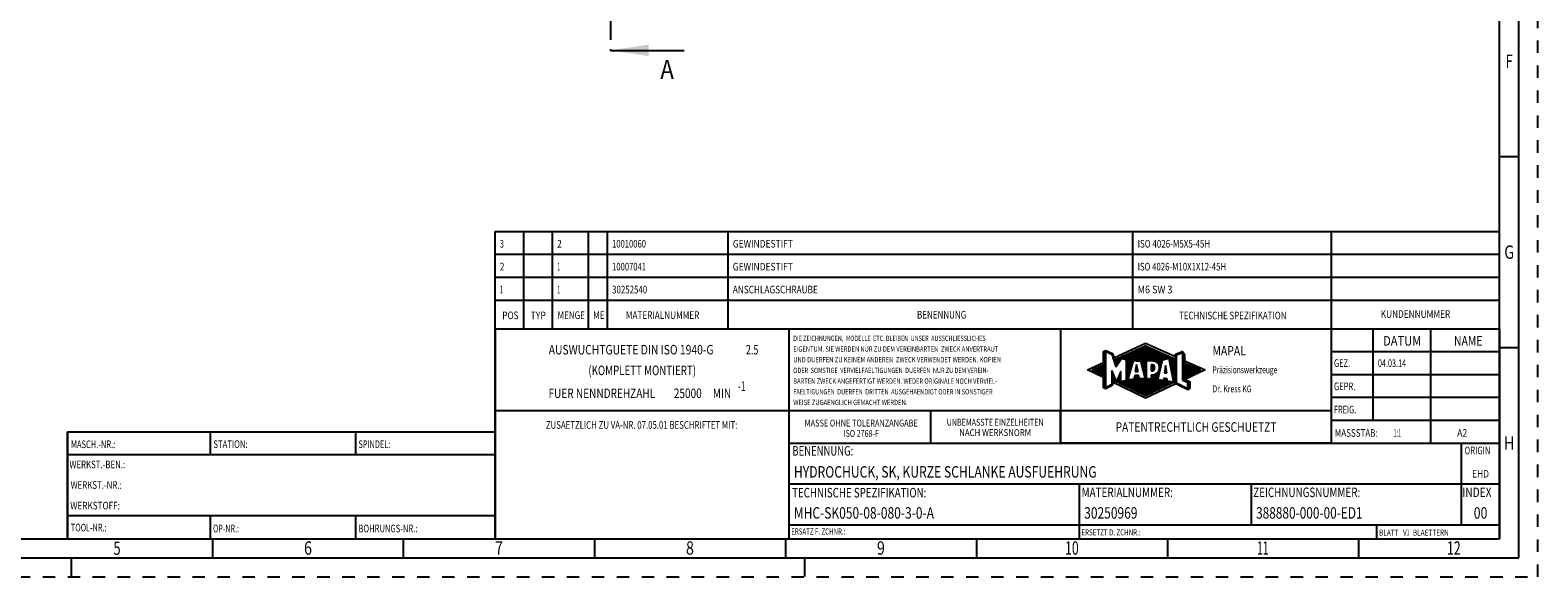
# Model space of a CAD drawing. Units: millimetres. Extents: x 0 to 594, y 0 to 420.
# Drawn here: x 199 to 594, y 0 to 143 of the extents above; entities that cross this region are included whole.
import ezdxf
from ezdxf.enums import TextEntityAlignment as Align

# ---------------------------------------------------------------- set-up
doc = ezdxf.new("R2010")
doc.units = ezdxf.units.MM
doc.header["$LTSCALE"] = 32.67
doc.linetypes.add('CENTER', pattern=[0.6, 0.375, -0.075, 0.075, -0.075])
doc.linetypes.add('HIDDEN', pattern=[0.2, 0.1, -0.1])
doc.layers.get('0').update_dxf_attribs({"linetype": 'CONTINUOUS'})
doc.layers.add('388880-000-00-ED1_FORMAT', color=7, linetype='CONTINUOUS')
doc.layers.add('388880-000-00-ED1_HATCH', color=7, linetype='CONTINUOUS')
doc.styles.get("Standard").update_dxf_attribs({"font": 'TXT.SHX', "width": 0.7})
doc.styles.add('TEXTSTYLE_2', font='TXT.SHX', dxfattribs={"width": 0.675})

# ---------------------------------------------------------------- blocks, each defined once
blk = doc.blocks.new('HATCHING_BL3', base_point=(360.85, 215.36))
at = {"layer": '388880-000-00-ED1_HATCH', "color": 7, "linetype": 'CENTER'}
for p, q in [((351.2, 292.9), (351.2, 277.9)), ((351.2, 152.9), (351.2, 137.9))]:
    blk.add_line(p, q, dxfattribs=at)
at = {"layer": '388880-000-00-ED1_HATCH', "color": 7, "linetype": 'CONTINUOUS'}
for p, q in [((351.2, 292.9), (368.82, 292.9)), ((351.2, 137.9), (370.5, 137.9))]:
    blk.add_line(p, q, dxfattribs=at)
at = {"layer": '388880-000-00-ED1_HATCH', "color": 9, "linetype": 'CENTER'}
blk.add_line((351.2, 277.9), (351.2, 152.9), dxfattribs=at)
at = {"layer": '388880-000-00-ED1_HATCH', "color": 7, "linetype": 'CONTINUOUS'}
for points in [[(351.2, 292.9), (361.2, 294.4), (361.2, 291.4)], [(351.2, 137.9), (361.2, 139.4), (361.2, 136.4)]]:
    blk.add_solid(points, dxfattribs=at)
at = {"layer": '388880-000-00-ED1_HATCH', "color": 7, "linetype": 'CONTINUOUS', "width": 0.857143}
for p in [(366.17, 295.33), (364.25, 130.4)]:
    blk.add_text('A', height=5, dxfattribs=at).set_placement(p)

msp = doc.modelspace()

# ---------------------------------------------------------------- linework, layer by layer
at = {"layer": '388880-000-00-ED1_FORMAT', "color": 6, "linetype": 'HIDDEN'}
for p, q in [((594, 0), (594, 420)), ((0, 0), (594, 0))]:
    msp.add_line(p, q, dxfattribs=at)
at = {"layer": '388880-000-00-ED1_FORMAT', "color": 7, "linetype": 'CONTINUOUS'}
for p, q in [((589, 5), (589, 415)), ((321, 72.5), (584, 72.5)), ((321, 10), (321, 72.5)), ((328.5, 65), (328.5, 72.5)), ((336, 65), (336, 72.5)), ((345.3988, 65), (345.3988, 72.5)), ((350.3988, 65), (350.3988, 72.5)), ((382, 65), (382, 72.5)), ((488, 65), (488, 72.5)), ((540, 35), (540, 72.5)), ((584, 10), (584, 72.5)), ((321, 65), (584, 65)), ((398, 10), (398, 65)), ((469, 65), (469, 35)), ((550.8994, 40.9547), (550.8994, 65)), ((565.8994, 65), (565.8994, 35)), ((584, 58.9547), (540, 58.9547)), ((584, 52.9547), (540, 52.9547)), ((540, 43.5), (321, 43.5)), ((435, 43.5), (435, 35)), ((584, 46.9547), (540, 46.9547)), ((584, 40.9547), (540, 40.9547)), ((209, 10), (209, 38)), ((209.0001, 38), (321.0001, 38)), ((246.5, 32.0048), (246.5, 38)), ((284.5, 32.0048), (284.5, 38)), ((321.0001, 32), (209.0001, 32)), ((398, 35), (584, 35)), ((574, 13.5), (574, 35)), ((584, 24.25), (398, 24.25)), ((474, 10), (474, 24.25)), ((519, 13.5), (519, 24.25)), ((321.0001, 16), (209.0001, 16)), ((246.5, 10), (246.5, 16)), ((284.5, 10), (284.5, 16)), ((584, 13.5), (398, 13.5)), ((551.7325, 13.5), (551.7325, 10)), ((209.0001, 10), (584, 10)), ((5, 5), (589, 5))]:
    msp.add_line(p, q, dxfattribs=at)
at = {"layer": '388880-000-00-ED1_FORMAT', "color": 3, "linetype": 'CONTINUOUS'}
for p, q in [((584, 72.5), (584, 348)), ((584, 110.0599), (589, 110.0599)), ((321, 65), (321, 90.5)), ((321, 90.5), (584, 90.5)), ((328.5, 65), (328.5, 90.5)), ((336, 65), (336, 90.5)), ((345.3988, 65), (345.3988, 90.5)), ((350.3988, 65), (350.3988, 90.5)), ((382, 65), (382, 90.5)), ((488, 65), (488, 90.5)), ((540, 65), (540, 90.5)), ((584, 65), (584, 90.5)), ((321, 84.5), (584, 84.5)), ((321, 78.5), (584, 78.5)), ((321, 72.5), (584, 72.5)), ((321, 65), (584, 65)), ((321, 65), (584, 65)), ((321, 65), (321, 10)), ((584, 65), (584, 10)), ((483, 57.4003), (491.2765, 61.1759)), ((491.2765, 61.1759), (499.1311, 57.6839)), ((584, 60.0599), (589, 60.0599)), ((476.0616, 54.235), (480.2538, 56.1475)), ((501.5174, 56.6229), (506.8883, 54.235)), ((476.0615, 54.235), (476.4357, 54.235)), ((480.253, 52.1786), (476.0616, 54.235)), ((506.8883, 54.235), (501.5356, 51.6756)), ((491.2765, 46.7703), (482.6553, 51)), ((499.2099, 50.5636), (491.2765, 46.7703)), ((540, 43.5), (469, 43.5)), ((469, 35), (469, 43.5)), ((540, 35), (540, 43.5)), ((209, 38), (321, 38)), ((209, 38), (209, 10)), ((321, 38), (321, 10)), ((540, 35), (469, 35)), ((10, 10), (209.0001, 10)), ((209, 10), (321, 10)), ((247, 10), (247, 5)), ((297, 5.0599), (297, 10.0599)), ((321, 10), (584, 10)), ((347, 10.0599), (347, 5.0599)), ((397, 10.0599), (397, 5.0599)), ((447, 10.0599), (447, 5.0599)), ((497, 10.0599), (497, 5.0599)), ((547, 10.0599), (547, 5.0599)), ((210, 5), (210, 0)), ((402, 5.0599), (402, 0.0599))]:
    msp.add_line(p, q, dxfattribs=at)
at = {"layer": '388880-000-00-ED1_FORMAT', "color": 90, "linetype": 'CONTINUOUS'}
for p, q in [((480.2538, 59.0461), (480.838, 59.3177)), ((480.6715, 59.2403), (481.0017, 59.2403)), ((480.838, 59.3177), (482.6252, 58.4725)), ((483.1899, 56.857), (491.2765, 60.5323)), ((488.4337, 59.2403), (494.1417, 59.2403)), ((493.4986, 59.5303), (489.0718, 59.5303)), ((489.7099, 59.8203), (492.8556, 59.8203)), ((492.2124, 60.1103), (490.348, 60.1103)), ((491.5472, 60.4103), (491.008, 60.4103)), ((491.2765, 60.5323), (499.1311, 56.9904)), ((477.3505, 54.235), (480.2538, 55.5478)), ((480.8561, 55.4703), (480.0824, 55.4703)), ((480.2538, 55.5478), (480.2538, 59.0461)), ((480.8573, 58.9503), (480.2538, 58.9503)), ((480.2538, 58.6603), (480.8572, 58.6603)), ((480.857, 58.3703), (480.2538, 58.3703)), ((480.2538, 58.0803), (480.857, 58.0803)), ((480.8569, 57.7903), (480.2538, 57.7903)), ((480.2538, 57.5003), (480.8568, 57.5003)), ((480.8567, 57.2103), (480.2538, 57.2103)), ((480.2538, 56.9203), (480.8566, 56.9203)), ((480.8565, 56.6303), (480.2538, 56.6303)), ((480.2538, 56.3403), (480.8564, 56.3403)), ((480.8563, 56.0503), (480.2538, 56.0503)), ((480.2538, 55.7603), (480.8562, 55.7603)), ((480.8541, 49.5294), (480.8573, 59.0472)), ((480.8573, 59.0472), (482.4341, 58.3007)), ((481.6149, 58.9503), (481.062, 58.9503)), ((481.6746, 58.6603), (482.2281, 58.6603)), ((482.6609, 58.3703), (482.2872, 58.3703)), ((482.4341, 58.3007), (483.543, 55.0143)), ((482.5085, 58.0803), (482.7623, 58.0803)), ((482.8637, 57.7903), (482.6063, 57.7903)), ((482.6252, 58.4725), (483.1899, 56.857)), ((482.7042, 57.5003), (482.965, 57.5003)), ((483.0664, 57.2103), (482.802, 57.2103)), ((482.8999, 56.9203), (483.1678, 56.9203)), ((484.6433, 56.6303), (482.9977, 56.6303)), ((483.0956, 56.3403), (484.4458, 56.3403)), ((484.2483, 56.0503), (483.1934, 56.0503)), ((483.2913, 55.7603), (484.0509, 55.7603)), ((483.3291, 56.9203), (484.8408, 56.9203)), ((483.8534, 55.4703), (483.3891, 55.4703)), ((483.543, 55.0143), (485.0026, 57.158)), ((497.2238, 57.2103), (483.9672, 57.2103)), ((484.6052, 57.5003), (498.0004, 57.5003)), ((485.0026, 57.158), (486.2079, 56.9181)), ((497.3573, 57.7903), (485.2433, 57.7903)), ((485.8814, 58.0803), (496.7142, 58.0803)), ((486.1971, 56.9203), (495.8963, 56.9203)), ((486.2079, 56.9181), (486.2079, 51.4102)), ((488.0986, 56.6303), (486.2079, 56.6303)), ((486.2079, 56.3403), (488.0184, 56.3403)), ((487.9381, 56.0503), (486.2079, 56.0503)), ((486.2079, 55.7603), (487.8578, 55.7603)), ((487.7776, 55.4703), (486.2079, 55.4703)), ((496.0711, 58.3703), (486.5195, 58.3703)), ((486.678, 51.4975), (488.1173, 56.6976)), ((487.1576, 58.6603), (495.428, 58.6603)), ((494.7849, 58.9503), (487.7956, 58.9503)), ((488.1173, 56.6976), (488.3297, 56.6694)), ((488.3297, 56.6694), (488.5408, 56.6473)), ((488.5408, 56.6473), (488.7506, 56.6302)), ((488.9602, 55.5418), (488.5569, 53.7609)), ((488.7506, 56.6302), (488.9588, 56.6174)), ((491.8003, 56.6303), (488.7751, 56.6303)), ((488.9757, 55.4703), (488.944, 55.4703)), ((488.9588, 56.6174), (489.1654, 56.608)), ((489.3363, 53.8017), (488.9602, 55.5418)), ((489.1654, 56.608), (489.3702, 56.601)), ((489.3702, 56.601), (489.5731, 56.5955)), ((489.5731, 56.5955), (489.7739, 56.5907)), ((489.7739, 56.5907), (489.9725, 56.5858)), ((489.9725, 56.5858), (491.1684, 51.8564)), ((490.0346, 56.3403), (491.5047, 56.3403)), ((491.5047, 56.0503), (490.1079, 56.0503)), ((490.1813, 55.7603), (491.5047, 55.7603)), ((491.5047, 55.4703), (490.2546, 55.4703)), ((491.5047, 56.6185), (491.7464, 56.6284)), ((491.5047, 51.8526), (491.5047, 56.6185)), ((491.7464, 56.6284), (491.9649, 56.6359)), ((491.9649, 56.6359), (492.166, 56.6413)), ((492.166, 56.6413), (492.3559, 56.6447)), ((492.3559, 56.6447), (492.5403, 56.6447)), ((492.5403, 56.6466), (492.7254, 56.6466)), ((492.7254, 56.6471), (492.917, 56.6471)), ((492.9438, 55.5378), (492.7526, 55.5471)), ((492.7526, 55.5471), (492.7601, 53.9302)), ((493.2927, 55.4703), (492.753, 55.4703)), ((492.917, 56.6466), (493.1212, 56.6466)), ((493.1197, 55.5163), (492.9438, 55.5378)), ((493.2772, 55.4773), (493.1197, 55.5163)), ((493.1212, 56.6453), (493.3582, 56.6093)), ((495.6777, 56.6303), (493.2478, 56.6303)), ((493.4131, 55.4155), (493.2772, 55.4773)), ((493.3582, 56.6093), (493.5747, 56.5594)), ((493.5241, 55.3255), (493.4131, 55.4155)), ((493.607, 55.202), (493.5241, 55.3255)), ((493.5747, 56.5594), (493.7714, 56.4966)), ((493.7714, 56.4966), (493.949, 56.422)), ((493.949, 56.422), (494.1083, 56.3365)), ((494.0911, 56.3403), (495.6117, 56.3403)), ((494.1083, 56.3365), (494.2501, 56.2412)), ((494.2501, 56.2412), (494.3748, 56.1372)), ((494.3748, 56.1372), (494.4835, 56.0254)), ((495.5458, 56.0503), (494.4613, 56.0503)), ((494.4835, 56.0254), (494.5767, 55.9069)), ((494.5376, 51.6193), (495.7357, 56.8852)), ((494.5767, 55.9069), (494.6551, 55.7828)), ((494.6551, 55.7828), (494.7195, 55.654)), ((494.6674, 55.7603), (495.4798, 55.7603)), ((494.7195, 55.654), (494.7707, 55.5217)), ((494.7707, 55.5217), (494.8093, 55.3867)), ((495.4138, 55.4703), (494.7833, 55.4703)), ((494.8093, 55.3867), (494.8361, 55.2503)), ((495.7357, 56.8852), (497.4245, 57.2541)), ((496.5285, 55.3983), (496.2428, 53.4198)), ((496.8412, 53.3605), (496.5285, 55.3983)), ((497.4245, 57.2541), (498.5937, 50.9565)), ((498.6435, 57.2103), (497.4326, 57.2103)), ((497.4864, 56.9203), (499.4072, 56.9203)), ((499.4072, 56.6303), (497.5403, 56.6303)), ((497.5941, 56.3403), (499.4072, 56.3403)), ((499.4072, 56.0503), (497.648, 56.0503)), ((497.7018, 55.7603), (499.4072, 55.7603)), ((499.4072, 55.4703), (497.7556, 55.4703)), ((499.1311, 58.289), (501.0022, 59.0598)), ((499.1311, 56.9904), (499.1311, 58.289)), ((499.1311, 58.0803), (499.4072, 58.0803)), ((499.4072, 57.7903), (499.1311, 57.7903)), ((499.1311, 57.5003), (499.4072, 57.5003)), ((499.4072, 57.2103), (499.1311, 57.2103)), ((499.991, 58.3703), (499.3282, 58.3703)), ((499.4072, 58.135), (500.9322, 58.7496)), ((499.4072, 50.7446), (499.4072, 58.135)), ((500.0322, 58.6603), (500.7106, 58.6603)), ((501.0792, 58.9503), (500.7363, 58.9503)), ((500.9322, 58.7496), (500.9322, 51.5396)), ((500.9322, 58.6603), (501.283, 58.6603)), ((501.4869, 58.3703), (500.9322, 58.3703)), ((500.9322, 58.0803), (501.5174, 58.0803)), ((501.5174, 57.7903), (500.9322, 57.7903)), ((500.9322, 57.5003), (501.5174, 57.5003)), ((501.5174, 57.2103), (500.9322, 57.2103)), ((500.9322, 56.9203), (501.5174, 56.9203)), ((501.5174, 56.6303), (500.9322, 56.6303)), ((500.9322, 56.3403), (501.5174, 56.3403)), ((501.5174, 56.0503), (500.9322, 56.0503)), ((500.9322, 55.7603), (502.0054, 55.7603)), ((502.711, 55.4703), (500.9322, 55.4703)), ((501.0022, 59.0598), (501.5174, 58.3269)), ((501.5174, 58.3269), (501.5174, 55.9608)), ((501.5174, 55.9608), (505.7165, 54.235)), ((480.253, 52.7538), (477.3505, 54.235)), ((480.8557, 54.3103), (477.517, 54.3103)), ((477.7713, 54.0203), (480.8556, 54.0203)), ((478.1583, 54.6003), (480.8558, 54.6003)), ((480.8555, 53.7303), (478.3396, 53.7303)), ((480.8559, 54.8903), (478.7997, 54.8903)), ((478.9078, 53.4403), (480.8554, 53.4403)), ((479.441, 55.1803), (480.856, 55.1803)), ((480.8553, 53.1503), (479.4761, 53.1503)), ((480.0443, 52.8603), (480.8552, 52.8603)), ((480.253, 49.5196), (480.253, 52.7538)), ((480.8551, 52.5703), (480.253, 52.5703)), ((480.253, 52.2803), (480.855, 52.2803)), ((480.8549, 51.9903), (480.253, 51.9903)), ((480.253, 51.7003), (480.8548, 51.7003)), ((480.8547, 51.4103), (480.253, 51.4103)), ((483.6609, 51.1619), (482.4534, 54.0527)), ((482.4534, 54.0527), (482.4534, 50.4032)), ((482.4534, 54.0203), (482.4669, 54.0203)), ((482.5881, 53.7303), (482.4534, 53.7303)), ((482.4534, 53.4403), (482.7092, 53.4403)), ((482.8304, 53.1503), (482.4534, 53.1503)), ((482.4534, 52.8603), (482.9515, 52.8603)), ((483.0727, 52.5703), (482.4534, 52.5703)), ((482.4534, 52.2803), (483.1938, 52.2803)), ((483.3149, 51.9903), (482.4534, 51.9903)), ((482.4534, 51.7003), (483.4361, 51.7003)), ((482.6547, 51.4103), (482.4534, 51.4103)), ((491.2765, 47.4443), (482.6544, 51.5949)), ((482.6544, 51.5949), (482.6544, 50.2336)), ((483.5572, 51.4103), (483.038, 51.4103)), ((483.4869, 55.1803), (483.656, 55.1803)), ((484.776, 53.7835), (483.6609, 51.1619)), ((484.776, 51.4103), (483.7666, 51.4103)), ((483.8899, 51.7003), (484.776, 51.7003)), ((484.776, 51.9903), (484.0133, 51.9903)), ((484.1366, 52.2803), (484.776, 52.2803)), ((484.776, 52.5703), (484.2599, 52.5703)), ((484.3833, 52.8603), (484.776, 52.8603)), ((484.776, 53.1503), (484.5066, 53.1503)), ((484.63, 53.4403), (484.776, 53.4403)), ((484.776, 53.7303), (484.7533, 53.7303)), ((484.776, 51.0972), (484.776, 53.7835)), ((486.2079, 51.4102), (484.776, 51.0972)), ((486.2079, 55.1803), (487.6973, 55.1803)), ((487.617, 54.8903), (486.2079, 54.8903)), ((486.2079, 54.6003), (487.5368, 54.6003)), ((487.4565, 54.3103), (486.2079, 54.3103)), ((486.2079, 54.0203), (487.3762, 54.0203)), ((487.296, 53.7303), (486.2079, 53.7303)), ((486.2079, 53.4403), (487.2157, 53.4403)), ((487.1354, 53.1503), (486.2079, 53.1503)), ((486.2079, 52.8603), (487.0552, 52.8603)), ((486.9749, 52.5703), (486.2079, 52.5703)), ((486.2079, 52.2803), (486.8946, 52.2803)), ((486.8144, 51.9903), (486.2079, 51.9903)), ((486.2079, 51.7003), (486.7341, 51.7003)), ((496.9745, 51.4103), (486.2079, 51.4103)), ((486.8828, 51.5342), (486.678, 51.4975)), ((487.0814, 51.5666), (486.8828, 51.5342)), ((487.2754, 51.5953), (487.0814, 51.5666)), ((487.4659, 51.6203), (487.2754, 51.5953)), ((487.6543, 51.6422), (487.4659, 51.6203)), ((487.8422, 51.6612), (487.6543, 51.6422)), ((488.0307, 51.6777), (487.8422, 51.6612)), ((488.2213, 51.6919), (488.0307, 51.6777)), ((488.4483, 52.7014), (488.2213, 51.6919)), ((488.2231, 51.7003), (494.556, 51.7003)), ((489.64, 51.9903), (488.2884, 51.9903)), ((488.3536, 52.2803), (489.5768, 52.2803)), ((489.5135, 52.5703), (488.4188, 52.5703)), ((489.4688, 52.7755), (488.4483, 52.7014)), ((488.5569, 53.7609), (489.3363, 53.8017)), ((488.6157, 54.0203), (489.2891, 54.0203)), ((489.2264, 54.3103), (488.6813, 54.3103)), ((488.747, 54.6003), (489.1637, 54.6003)), ((489.101, 54.8903), (488.8127, 54.8903)), ((488.8783, 55.1803), (489.0384, 55.1803)), ((489.6793, 51.8105), (489.4688, 52.7755)), ((489.8962, 51.8284), (489.6793, 51.8105)), ((490.1106, 51.8402), (489.8962, 51.8284)), ((490.3231, 51.8472), (490.1106, 51.8402)), ((490.5344, 51.851), (490.3231, 51.8472)), ((490.3279, 55.1803), (491.5047, 55.1803)), ((491.5047, 54.8903), (490.4012, 54.8903)), ((490.4746, 54.6003), (491.5047, 54.6003)), ((490.7453, 51.8528), (490.5344, 51.8528)), ((491.5047, 54.3103), (490.5479, 54.3103)), ((490.6212, 54.0203), (491.5047, 54.0203)), ((491.5047, 53.7303), (490.6945, 53.7303)), ((490.9564, 51.8541), (490.7453, 51.8541)), ((490.7679, 53.4403), (491.5047, 53.4403)), ((491.5047, 53.1503), (490.8412, 53.1503)), ((490.9145, 52.8603), (491.5047, 52.8603)), ((491.1684, 51.8564), (490.9564, 51.8564)), ((491.5047, 52.5703), (490.9879, 52.5703)), ((491.0612, 52.2803), (491.5047, 52.2803)), ((491.5047, 51.9903), (491.1345, 51.9903)), ((491.7707, 51.8434), (491.5047, 51.8526)), ((492.0063, 51.8309), (491.7707, 51.8434)), ((492.2189, 51.8161), (492.0063, 51.8309)), ((492.4161, 51.8002), (492.2189, 51.8161)), ((492.6052, 51.7843), (492.4161, 51.8002)), ((492.7938, 51.7693), (492.6052, 51.7843)), ((492.7543, 55.1803), (493.6139, 55.1803)), ((493.6711, 54.8903), (492.7557, 54.8903)), ((492.757, 54.6003), (493.6591, 54.6003)), ((493.5667, 54.3103), (492.7584, 54.3103)), ((492.7597, 54.0203), (493.2435, 54.0203)), ((492.7601, 53.9302), (492.9722, 53.9467)), ((492.9797, 52.8313), (492.792, 52.828)), ((492.792, 52.828), (492.792, 51.7693)), ((494.7539, 52.5703), (492.7924, 52.5703)), ((492.7929, 52.2803), (494.6879, 52.2803)), ((494.622, 51.9903), (492.7934, 51.9903)), ((492.9722, 53.9467), (493.1568, 53.9852)), ((493.159, 52.8448), (492.9797, 52.8313)), ((493.1568, 53.9852), (493.3137, 54.0486)), ((493.3297, 52.8683), (493.159, 52.8448)), ((493.3046, 52.8603), (494.8199, 52.8603)), ((493.3137, 54.0486), (493.4426, 54.1396)), ((493.4917, 52.9019), (493.3297, 52.8683)), ((493.4426, 54.1396), (493.5434, 54.2609)), ((493.6451, 52.9456), (493.4917, 52.9019)), ((493.5434, 54.2609), (493.6161, 54.4151)), ((493.6587, 55.0398), (493.607, 55.202)), ((493.6161, 54.4151), (493.6603, 54.6051)), ((493.7896, 52.9993), (493.6451, 52.9456)), ((493.6758, 54.8334), (493.6587, 55.0398)), ((493.6603, 54.6051), (493.6758, 54.8334)), ((493.9253, 53.0629), (493.7896, 52.9993)), ((494.0521, 53.1364), (493.9253, 53.0629)), ((494.1699, 53.2198), (494.0521, 53.1364)), ((494.8859, 53.1503), (494.072, 53.1503)), ((494.2786, 53.3131), (494.1699, 53.2198)), ((494.3782, 53.4161), (494.2786, 53.3131)), ((494.4686, 53.5289), (494.3782, 53.4161)), ((494.3909, 53.4403), (494.9519, 53.4403)), ((494.5498, 53.6515), (494.4686, 53.5289)), ((496.0032, 51.4535), (494.5376, 51.6193)), ((494.6216, 53.7837), (494.5498, 53.6515)), ((495.0179, 53.7303), (494.593, 53.7303)), ((494.684, 53.9255), (494.6216, 53.7837)), ((494.7369, 54.077), (494.684, 53.9255)), ((494.7217, 54.0203), (495.0839, 54.0203)), ((494.7803, 54.238), (494.7369, 54.077)), ((494.814, 54.4086), (494.7803, 54.238)), ((495.1499, 54.3103), (494.7965, 54.3103)), ((494.8381, 54.5886), (494.814, 54.4086)), ((494.8345, 55.1803), (495.3478, 55.1803)), ((494.8361, 55.2503), (494.8517, 55.1133)), ((494.8524, 54.778), (494.8381, 54.5886)), ((494.841, 54.6003), (495.2158, 54.6003)), ((494.8517, 55.1133), (494.857, 54.9769)), ((494.857, 54.9769), (494.8524, 54.778)), ((495.2818, 54.8903), (494.8535, 54.8903)), ((496.1121, 52.0336), (496.0032, 51.4535)), ((496.0496, 51.7003), (496.9519, 51.7003)), ((496.3749, 51.9903), (496.104, 51.9903)), ((496.9365, 51.8977), (496.1121, 52.0336)), ((496.2428, 53.4198), (496.8412, 53.3605)), ((496.2457, 53.4403), (496.8289, 53.4403)), ((496.7844, 53.7303), (496.2876, 53.7303)), ((496.3295, 54.0203), (496.74, 54.0203)), ((496.6955, 54.3103), (496.3714, 54.3103)), ((496.4133, 54.6003), (496.651, 54.6003)), ((496.6065, 54.8903), (496.4551, 54.8903)), ((496.9856, 51.2673), (496.9365, 51.8977)), ((497.8095, 55.1803), (499.4072, 55.1803)), ((499.4072, 54.8903), (497.8633, 54.8903)), ((497.9172, 54.6003), (499.4072, 54.6003)), ((499.4072, 54.3103), (497.971, 54.3103)), ((498.0249, 54.0203), (499.4072, 54.0203)), ((499.4072, 53.7303), (498.0787, 53.7303)), ((498.1325, 53.4403), (499.4072, 53.4403)), ((499.4072, 53.1503), (498.1864, 53.1503)), ((498.2402, 52.8603), (499.4072, 52.8603)), ((499.4072, 52.5703), (498.2941, 52.5703)), ((498.3479, 52.2803), (499.4072, 52.2803)), ((499.4072, 51.9903), (498.4018, 51.9903)), ((498.4556, 51.7003), (499.4072, 51.7003)), ((499.4072, 51.4103), (498.5094, 51.4103)), ((500.9322, 55.1803), (503.4166, 55.1803)), ((504.1221, 54.8903), (500.9322, 54.8903)), ((500.9322, 54.6003), (504.8277, 54.6003)), ((505.5333, 54.3103), (500.9322, 54.3103)), ((500.9322, 54.0203), (505.2753, 54.0203)), ((504.6796, 53.7303), (500.9322, 53.7303)), ((500.9322, 53.4403), (504.0838, 53.4403)), ((503.488, 53.1503), (500.9322, 53.1503)), ((500.9322, 52.8603), (502.8922, 52.8603)), ((502.2964, 52.5703), (500.9322, 52.5703)), ((500.9322, 52.2803), (501.7006, 52.2803)), ((501.4484, 51.9903), (500.9322, 51.9903)), ((500.9322, 51.7003), (501.4722, 51.7003)), ((500.9322, 51.5396), (502.2963, 50.9884)), ((502.2166, 51.4103), (501.2522, 51.4103)), ((505.7165, 54.235), (501.4484, 52.1575)), ((501.4484, 52.1575), (501.4484, 51.7096)), ((501.4484, 51.7096), (502.8858, 51.1496)), ((480.253, 51.1203), (480.8546, 51.1203)), ((480.8545, 50.8303), (480.253, 50.8303)), ((480.253, 50.5403), (480.8545, 50.5403)), ((480.8544, 50.2503), (480.253, 50.2503)), ((480.253, 49.9603), (480.8543, 49.9603)), ((480.8541, 49.6703), (480.253, 49.6703)), ((480.8481, 49.2197), (480.253, 49.5196)), ((480.5294, 49.3803), (481.1345, 49.3803)), ((482.6564, 50.2336), (480.8481, 49.2197)), ((482.4534, 50.4032), (480.8541, 49.5294)), ((481.6517, 49.6703), (481.1119, 49.6703)), ((481.6427, 49.9603), (482.1689, 49.9603)), ((482.6564, 50.2503), (482.1735, 50.2503)), ((482.4534, 51.1203), (482.6551, 51.1203)), ((482.6555, 50.8303), (482.4534, 50.8303)), ((482.4534, 50.5403), (482.6559, 50.5403)), ((483.6404, 51.1203), (484.776, 51.1203)), ((498.4775, 50.8303), (484.2428, 50.8303)), ((484.8452, 50.5403), (497.8607, 50.5403)), ((484.8817, 51.1203), (497.7464, 51.1203)), ((497.244, 50.2503), (485.4476, 50.2503)), ((486.0501, 49.9603), (496.6272, 49.9603)), ((496.0105, 49.6703), (486.6525, 49.6703)), ((487.2549, 49.3803), (495.3938, 49.3803)), ((494.7771, 49.0903), (487.8573, 49.0903)), ((488.4597, 48.8003), (494.1603, 48.8003)), ((493.5436, 48.5103), (489.0622, 48.5103)), ((489.6646, 48.2203), (492.9268, 48.2203)), ((492.3101, 47.9303), (490.267, 47.9303)), ((490.8694, 47.6403), (491.6934, 47.6403)), ((499.1311, 51.1376), (491.2765, 47.4443)), ((498.5937, 50.9565), (496.9856, 51.2673)), ((498.5633, 51.1203), (499.0942, 51.1203)), ((499.1311, 50.6037), (499.1311, 51.1376)), ((499.1311, 51.1203), (499.4072, 51.1203)), ((499.4072, 50.8303), (499.1311, 50.8303)), ((502.3335, 48.9737), (499.1311, 50.6037)), ((499.2556, 50.5403), (499.8123, 50.5403)), ((502.2963, 49.287), (499.4072, 50.7446)), ((500.3871, 50.2503), (499.8254, 50.2503)), ((500.3951, 49.9603), (500.9619, 49.9603)), ((501.5367, 49.6703), (500.9649, 49.6703)), ((501.5347, 49.3803), (502.1115, 49.3803)), ((501.97, 51.1203), (502.8858, 51.1203)), ((502.4875, 49.0903), (502.1044, 49.0903)), ((502.2963, 50.9884), (502.2963, 49.287)), ((502.8858, 50.8303), (502.2963, 50.8303)), ((502.2963, 50.5403), (502.8858, 50.5403)), ((502.8858, 50.2503), (502.2963, 50.2503)), ((502.2963, 49.9603), (502.8858, 49.9603)), ((502.8858, 49.6703), (502.2963, 49.6703)), ((502.2963, 49.3803), (502.8705, 49.3803)), ((502.8858, 49.3919), (502.3335, 48.9737)), ((502.8858, 51.1496), (502.8858, 49.3919))]:
    msp.add_line(p, q, dxfattribs=at)

# ---------------------------------------------------------------- block references
msp.add_blockref('HATCHING_BL3', (360.8477, 215.3631))

# ---------------------------------------------------------------- texts
at = {"layer": '388880-000-00-ED1_FORMAT', "color": 90, "linetype": 'CONTINUOUS', "style": 'TEXTSTYLE_2'}
for s, width, p in [('F', 0.714286, (586.5, 133.3099)), ('G', 0.785714, (586.5, 83.3099)), ('H', 0.785714, (586.5, 33.3099)), ('5', 0.714286, (222, 5.75)), ('6', 0.785714, (272, 5.8099)), ('7', 0.785714, (322, 5.8099)), ('8', 0.785714, (372, 5.8099)), ('9', 0.785714, (422, 5.8099)), ('10', 0.678571, (472, 5.8099)), ('11', 0.571429, (522, 5.8099)), ('12', 0.678571, (572, 5.8099))]:
    msp.add_text(s, height=3.5, dxfattribs=dict(at, width=width)).set_placement(p, align=Align.CENTER)
at = {"layer": '388880-000-00-ED1_FORMAT', "color": 2, "linetype": 'CONTINUOUS'}
for s, height, width, p in [('3', 2, 0.714286, (322.225, 86.25)), ('2', 2, 0.785714, (337.225, 86.25)), ('10010060', 2, 0.732143, (351.6238, 86.25)), ('GEWINDESTIFT', 2, 0.813492, (383.225, 86.25)), ('ISO 4026-M5X5-45H', 2, 0.764706, (489.225, 86.25)), ('2', 2, 0.785714, (322.225, 80.25)), ('1', 2, 0.571429, (337.225, 80.25)), ('10007041', 2, 0.732143, (351.6238, 80.25)), ('GEWINDESTIFT', 2, 0.813492, (383.225, 80.25)), ('ISO 4026-M10X1X12-45H', 2, 0.748299, (489.225, 80.25)), ('1', 2, 0.571429, (322.225, 74.25)), ('1', 2, 0.571429, (337.225, 74.25)), ('30252540', 2, 0.758929, (351.6238, 74.25)), ('ANSCHLAGSCHRAUBE', 2, 0.791667, (383.225, 74.25)), ('M6 SW 3', 2, 0.867347, (489.225, 74.25)), ('POS', 2, 0.785714, (322.8803, 67.4939)), ('TYP', 2, 0.833333, (330.2801, 67.4939)), ('MENGE', 2, 0.771429, (337.3397, 67.5422)), ('ME', 2, 0.785714, (346.6578, 67.5585)), ('MATERIALNUMMER', 2, 0.785714, (355.2152, 67.5585)), ('BENENNUNG', 2, 0.769841, (431.4509, 67.6477)), ('KUNDENNUMMER', 2, 0.795635, (552.8634, 67.8395)), ('DIE ZEICHNUNGEN,  MODELLE  ETC. BLEIBEN  UNSER  AUSSCHLIESSLICHES', 1.4, 0.754945, (399.0529, 61.7773)), ('EIGENTUM. SIE WERDEN NUR ZU DEM VEREINBARTEN  ZWECK ANVERTRAUT', 1.4, 0.797619, (399.0529, 58.9773)), ('DATUM', 2.5, 0.852381, (553.4985, 60.5649)), ('NAME', 2.5, 0.803571, (572.0389, 60.5649)), ('UND DUERFEN ZU KEINEM ANDEREN  ZWECK VERWENDET WERDEN. KOPIEN', 1.4, 0.804059, (399.0529, 56.1773)), ('GEZ.', 2, 0.714286, (540.6249, 54.9912)), ('04.03.14', 2, 0.696429, (552.1225, 54.9547)), ('ODER  SONSTIGE  VERVIELFAELTIGUNGEN  DUERFEN  NUR ZU DEM VEREIN-', 1.4, 0.768973, (399.0529, 53.3773)), ('BARTEN ZWECK ANGEFERTIGT WERDEN. WEDER ORIGINALE NOCH VERVIEL-', 1.4, 0.794931, (399.0529, 50.5773)), ('FAELTIGUNGEN  DUERFEN  DRITTEN  AUSGEHAENDIGT ODER IN SONSTIGER', 1.4, 0.776266, (399.0529, 47.7773)), ('GEPR.', 2, 0.728571, (540.6249, 48.9031)), ('WEISE ZUGAENGLICH GEMACHT WERDEN.', 1.4, 0.80303, (399.0529, 44.9773)), ('FREIG.', 2, 0.702381, (540.6249, 42.8151)), ('MASCH.-NR.:', 2, 0.718615, (209.9272, 33.7195)), ('STATION:', 2, 0.741071, (247.2213, 33.7442)), ('SPINDEL:', 2, 0.702381, (285.212, 33.7442)), ('MASSSTAB: ', 2, 0.771429, (540.8255, 36.6922)), ('1:1', 2, 0.5, (556.254, 36.6922)), ('A2', 2, 0.821429, (572.8844, 36.6959)), ('BENENNUNG:', 2.5, 0.728571, (398.82, 31.7602)), ('ORIGIN', 2, 0.738095, (574.7989, 32.0991)), ('WERKST.-BEN.:', 2, 0.752747, (209.5638, 28.4329)), ('WERKST.-NR.:', 2, 0.755952, (209.8682, 23.0622)), ('TECHNISCHE SPEZIFIKATION:', 2.5, 0.746667, (398.7601, 20.8)), ('MATERIALNUMMER:', 2.5, 0.757143, (474.5449, 20.8921)), ('ZEICHNUNGSNUMMER:', 2.5, 0.754902, (519.5006, 20.8921)), ('INDEX', 2.5, 0.780952, (574.2297, 20.8982)), ('WERKSTOFF:', 2, 0.785714, (209.7507, 17.6578)), ('TOOL-NR.:', 2, 0.698413, (209.931, 11.9091)), ('OP-NR.:', 2, 0.683673, (247.14, 11.6643)), ('BOHRUNGS-NR.:', 2, 0.730769, (285.2058, 11.6643)), ('ERSATZ F. ZCHNR.:', 1.6, 0.738095, (398.5262, 11.0904)), ('ERSETZT D. ZCHNR.:', 1.6, 0.747354, (474.489, 10.8415)), ('BLATT   V.   BLAETTERN', 1.6, 0.778139, (552.4398, 10.7993)), ('1', 1.6, 0.571429, (559.6866, 10.8835)), ('1', 1.6, 0.571429, (565.5081, 10.8645))]:
    msp.add_text(s, height=height, dxfattribs=dict(at, width=width)).set_placement(p)
for s, width, p in [('10010060_HP', 0.746753, (580.775, 88.72)), ('MA', 0.857143, (581.775, 88.72)), ('HP', 0.785714, (582.775, 88.72)), ('10007041_HP', 0.746753, (580.775, 82.72)), ('MA', 0.857143, (581.775, 82.72)), ('HP', 0.785714, (582.775, 82.72)), ('30252540_HP', 0.766234, (580.775, 76.72)), ('KA', 0.821429, (581.775, 76.72)), ('HP', 0.785714, (582.775, 76.72))]:
    msp.add_text(s, height=0.03, dxfattribs=dict(at, width=width)).set_placement(p, align=Align.RIGHT)
for s, height, width, p in [('TECHNISCHE SPEZIFIKATION', 2, 0.762897, (514.1188, 67.4559)), ('AUSWUCHTGUETE DIN ISO 1940-G ', 2.5, 0.793924, (356.9107, 58.2497)), ('2.5', 2.5, 0.690476, (388.2798, 58.2497)), ('(KOMPLETT MONTIERT)', 2.5, 0.74812, (359.5, 52.8297)), ('FUER NENNDREHZAHL ', 2.5, 0.772487, (349.2322, 46.8297)), ('25000', 2.5, 0.771429, (371.4346, 46.8297)), (' MIN', 2.5, 0.767857, (380.0953, 46.8297)), ('-1', 2.5, 0.642857, (385.5417, 48.7047)), ('ZUSAETZLICH ZU VA-NR. 07.05.01 BESCHRIFTET MIT:', 2, 0.75076, (359.349, 38.7911)), ('MASSE OHNE TOLERANZANGABE', 1.8, 0.785714, (416.8388, 39.3783)), ('UNBEMASSTE EINZELHEITEN', 1.8, 0.76087, (451.9044, 39.5918)), ('PATENTRECHTLICH GESCHUETZT', 2.5, 0.785714, (504.5, 38)), ('ISO 2768-F', 1.8, 0.757143, (416.8388, 36.6783)), ('NACH WERKSNORM', 1.8, 0.835034, (451.9044, 36.8918)), ('EHD', 2, 0.801587, (579, 26)), ('00', 3, 0.785714, (579, 15.25))]:
    msp.add_text(s, height=height, dxfattribs=dict(at, width=width)).set_placement(p, align=Align.CENTER)
at = {"layer": '388880-000-00-ED1_FORMAT', "color": 7, "linetype": 'CONTINUOUS', "style": 'TEXTSTYLE_2', "width": 0.8}
msp.add_text('MAPAL', height=2.5, dxfattribs=at).set_placement((508.8051, 57.985))
at = {"layer": '388880-000-00-ED1_FORMAT', "color": 2, "linetype": 'CONTINUOUS', "style": 'TEXTSTYLE_2'}
for s, width, p in [('Präzisionswerkzeuge', 0.703446, (508.8051, 53.335)), ('Dr. Kress KG', 0.736111, (508.8051, 48.335))]:
    msp.add_text(s, height=1.8, dxfattribs=dict(at, width=width)).set_placement(p)
at = {"layer": '388880-000-00-ED1_FORMAT', "color": 7, "linetype": 'CONTINUOUS'}
for s, width, p in [('HYDROCHUCK, SK, KURZE SCHLANKE AUSFUEHRUNG', 0.776644, (399.225, 26)), ('MHC-SK050-08-080-3-0-A', 0.768398, (399.225, 15.25)), ('30250969', 0.767857, (475.225, 15.25)), ('388880-000-00-ED1', 0.759104, (520.225, 15.25))]:
    msp.add_text(s, height=3, dxfattribs=dict(at, width=width)).set_placement(p)

doc.saveas('drawing.dxf')
